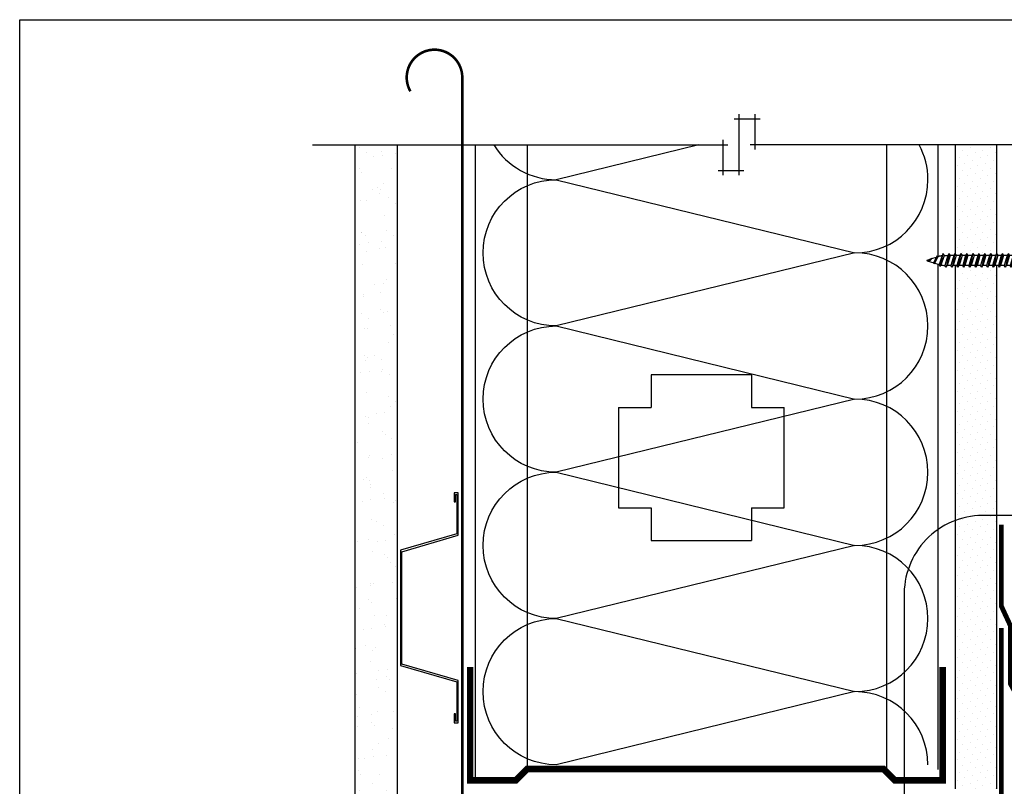
# Model space of a CAD drawing. Units: millimetres. Extents: x 3947 to 15586, y 1066 to 15179.
# Drawn here: x 7749 to 8051, y 3459 to 3694 of the extents above; entities that cross this region are included whole.
import ezdxf

# ---------------------------------------------------------------- set-up
doc = ezdxf.new("R2010")
doc.units = ezdxf.units.MM
doc.header["$LTSCALE"] = 50
doc.linetypes.add('ACAD_ISO10W100', pattern=[18, 12, -3, 0, -3])
doc.linetypes.add('HIDDEN', pattern=[9.524999999999999, 6.35, -3.175])
for name, color, linetype in [('Blanc .25', 7, 'Continuous'), ('Gris .08', 8, 'Continuous'), ('Rouge .15', 1, 'Continuous')]:
    doc.layers.add(name, color=color, linetype=linetype)
pattern_1 = [(315, (0, 0), (2.357317231780653, 0.7857724105935503), [0, -2.2225])]

# ---------------------------------------------------------------- blocks, each defined once
blk = doc.blocks.new('Dw_22')
at = {"layer": 'Rouge .15', "linetype": 'ByBlock'}
blk.add_lwpolyline([(1.5, 2.75), (1.5, 0), (0, 0), (0, 12.94955714028815), (21.15935587089119, 17.9987384507327), (21.15935587089119, 20.674306090567), (21.1593558708912, 49.825693909433), (21.1593558708912, 52.50126154926731), (0, 57.55044285971185), (0, 70.5), (1.5, 70.5), (1.5, 67.75), (1, 67.75), (1, 70), (0.5, 70), (0.5, 57.94955714028815), (21.6593558708912, 52.91333989690378), (21.6593558708912, 49.674306090567), (21.65935587089119, 20.825693909433), (21.65935587089119, 17.58666010309622), (0.5, 12.55044285971186), (0.5, 0.5), (1, 0.5), (1, 2.75)], close=True, dxfattribs=at)
blk = doc.blocks.new('A$C09104A6B')
at = {"layer": 'Gris .08'}
for p, q in [((-28.4281081896608, 22.0253614121757), (-27.52238244391918, 24.52760907131847)), ((-28.3040574273379, 22.24022363523432), (-27.35457283496799, 24.23695430261751)), ((-27.52238244391918, 24.5276090713187), (-27.76488425837464, 24.1075836077539)), ((-27.52238244391918, 24.5276090713187), (-27.35457283496799, 24.23695430261751)), ((-27.35457283496782, 24.23695430261751), (-27.11934131212444, 24.3349870661009)), ((-27.11934131212444, 24.3349870661009), (-26.93523554027887, 24.40932981736865)), ((-26.93523554027887, 24.40932981736865), (-26.78690332097181, 24.46410557116315)), ((-26.06335700915354, 24.58701316292082), (-26.92239472955878, 21.8045870599849)), ((-26.78690332097181, 24.46410557116315), (-26.65899245574376, 24.50343734222907)), ((-26.65899245574376, 24.50343734222907), (-26.53615074613565, 24.53144814530947)), ((-26.616656987285, 21.27503375657466), (-25.71093124154338, 25.19743249831709)), ((-26.53615074613565, 24.53144814530947), (-26.40302599368788, 24.55226099514835)), ((-25.35952838339215, 24.58878489407585), (-26.40508854567326, 21.64148104672586)), ((-26.40302599368788, 24.55226099514835), (-26.24426599994126, 24.56999890648945)), ((-26.24426599994126, 24.56999890648945), (-26.06335700915292, 24.58701316292104)), ((-25.71093124154338, 25.19743249831709), (-26.06335700915354, 24.58701316292082)), ((-25.71093124154338, 25.19743249831709), (-25.35952838339215, 24.58878489407585)), ((-24.25088362117406, 24.58878489407585), (-25.15660907780818, 21.58902170174202)), ((-23.89948076302476, 25.19743249831709), (-24.80520621965683, 20.98037409750055)), ((-23.54807790487359, 24.58878489407585), (-24.45380336150753, 21.58902170174202)), ((-23.89948076302476, 25.19743249831709), (-24.25088362117406, 24.58878489407585)), ((-23.89948076302476, 25.19743249831709), (-23.54807790487359, 24.58878489407585)), ((-22.43943249053211, 24.58878489407585), (-23.54807790487359, 24.58878489407585)), ((-22.43943249053211, 24.58878489407585), (-23.34508577895041, 21.58902170174202)), ((-22.08802963238286, 25.19743249831732), (-22.99368292079924, 20.98037409750055)), ((-21.73662677423152, 24.58878489407585), (-22.64228006264982, 21.58902170174202)), ((-22.08802963238286, 25.19743249831732), (-22.43943249053211, 24.58878489407585)), ((-22.08802963238286, 25.19743249831732), (-21.73662677423152, 24.58878489407585)), ((-20.62798135989009, 24.58878489407585), (-21.73662677423152, 24.58878489407585)), ((-20.62798135989009, 24.58878489407585), (-21.5336346483084, 21.58902170174202)), ((-20.27657850174074, 25.19743249831732), (-21.18223179015705, 20.98037409750055)), ((-19.9251756435895, 24.58878489407585), (-20.83082893200775, 21.58902170174202)), ((-20.27657850174074, 25.19743249831732), (-20.62798135989009, 24.58878489407585)), ((-20.27657850174074, 25.19743249831732), (-19.9251756435895, 24.58878489407585)), ((-18.81653022924802, 24.58878489407585), (-19.9251756435895, 24.58878489407585)), ((-18.81653022924802, 24.58878489407585), (-19.72225568588214, 21.58902170174202)), ((-18.46512737109872, 25.19743249831709), (-19.37085282773079, 20.98037409750055)), ((-18.11372451294755, 24.58878489407585), (-19.01944996958149, 21.58902170174202)), ((-18.46512737109872, 25.19743249831709), (-18.81653022924802, 24.58878489407585)), ((-18.46512737109872, 25.19743249831709), (-18.11372451294755, 24.58878489407585)), ((-16.92985087173565, 24.58878489407585), (-18.11372451294755, 24.58878489407607)), ((-16.92985087173565, 24.58878489407585), (-17.8355041601539, 21.58902170174202)), ((-16.5784480135843, 25.19743249831732), (-17.48410130200266, 20.98037409750055)), ((-16.22704515543506, 24.58878489407585), (-17.13269844385342, 21.58902170174202)), ((-16.5784480135843, 25.19743249831732), (-16.92985087173565, 24.58878489407585)), ((-16.5784480135843, 25.19743249831732), (-16.22704515543506, 24.58878489407585)), ((-15.11839974109358, 24.58878489407585), (-16.22704515543506, 24.58878489407585)), ((-15.11839974109358, 24.58878489407585), (-16.02405302951183, 21.58902170174202)), ((-14.76699688294234, 25.19743249831731), (-15.67265017136065, 20.98037409750055)), ((-14.41559402479304, 24.58878489407584), (-15.32124731321129, 21.58902170174202)), ((-14.76699688294234, 25.19743249831731), (-15.11839974109358, 24.58878489407585)), ((-14.76699688294234, 25.19743249831731), (-14.41559402479304, 24.58878489407584)), ((-13.30694861045156, 24.58878489407584), (-14.41559402479304, 24.58878489407584)), ((-13.30694861045156, 24.58878489407584), (-14.21260189886987, 21.58902170174201)), ((-12.95554575230022, 25.19743249831731), (-13.86119904071852, 20.98037409750054)), ((-12.60414289415092, 24.58878489407584), (-13.50979618256917, 21.58902170174201)), ((-12.95554575230022, 25.19743249831731), (-13.30694861045156, 24.58878489407584)), ((-12.95554575230022, 25.19743249831731), (-12.60414289415092, 24.58878489407584)), ((-11.49549747980944, 24.58878489407584), (-12.60414289415092, 24.58878489407584)), ((-11.49549747980944, 24.58878489407584), (-12.40115076822774, 21.58902170174201)), ((-11.14409462166019, 25.19743249831731), (-12.04974791007657, 20.98037409750054)), ((-10.79269176350885, 24.58878489407584), (-11.69834505192716, 21.58902170174201)), ((-11.14409462166019, 25.19743249831731), (-11.49549747980944, 24.58878489407584)), ((-11.14409462166019, 25.19743249831731), (-10.79269176350885, 24.58878489407584)), ((-9.684046349167424, 24.58878489407584), (-10.79269176350885, 24.58878489407584)), ((-9.684046349167424, 24.58878489407584), (-10.58969963758573, 21.58902170174201)), ((-9.332643491018068, 25.19743249831731), (-10.23829677943439, 20.98037409750054)), ((-8.981240632866836, 24.58878489407584), (-9.886893921285086, 21.58902170174201)), ((-9.332643491018068, 25.19743249831731), (-9.684046349167424, 24.58878489407584)), ((-9.332643491018068, 25.19743249831731), (-8.981240632866836, 24.58878489407584)), ((-7.872595218525355, 24.58878489407584), (-8.981240632866836, 24.58878489407584)), ((-7.872595218525355, 24.58878489407584), (-8.778248506943662, 21.58902170174201)), ((-7.521192360375998, 25.19743249831731), (-8.426845648792316, 20.98037409750054)), ((-7.169789502224766, 24.58878489407584), (-8.075442790643017, 21.58902170174201)), ((-7.521192360375998, 25.19743249831731), (-7.872595218525355, 24.58878489407584)), ((-7.521192360375998, 25.19743249831731), (-7.169789502224766, 24.58878489407584)), ((-6.061144087883285, 24.58878489407584), (-7.169789502224766, 24.58878489407584)), ((-6.061144087883285, 24.58878489407584), (-6.966797376301592, 21.58902170174201)), ((-5.709741229733929, 25.19743249831731), (-6.615394518150246, 20.98037409750054)), ((-5.358338371582697, 24.58878489407584), (-6.263991660000947, 21.58902170174201)), ((-5.709741229733929, 25.19743249831731), (-6.061144087883285, 24.58878489407584)), ((-5.709741229733929, 25.19743249831731), (-5.358338371582697, 24.58878489407584)), ((-4.249692957241216, 24.58878489407584), (-5.358338371582697, 24.58878489407584)), ((-4.249692957241216, 24.58878489407584), (-5.155346245659523, 21.58902170174201)), ((-3.898290099091859, 25.19743249831731), (-4.803943387508177, 20.98037409750054)), ((-3.546887240940627, 24.58878489407584), (-4.452540529358878, 21.58902170174201)), ((-3.898290099091859, 25.19743249831731), (-4.249692957241216, 24.58878489407584)), ((-3.898290099091859, 25.19743249831731), (-3.546887240940627, 24.58878489407584)), ((-2.438241826599146, 24.58878489407584), (-3.546887240940627, 24.58878489407584)), ((-2.438241826599146, 24.58878489407584), (-3.343895115017453, 21.58902170174201)), ((-2.08683896844979, 25.19743249831731), (-2.992492256866107, 20.98037409750054)), ((-1.735436110298558, 24.58878489407584), (-2.641089398716808, 21.58902170174201)), ((-2.08683896844979, 25.19743249831731), (-2.438241826599146, 24.58878489407584)), ((-2.08683896844979, 25.19743249831731), (-1.735436110298558, 24.58878489407584)), ((-0.6267906959570766, 24.58878489407584), (-1.735436110298558, 24.58878489407584)), ((-0.6267906959570766, 24.58878489407584), (-1.532443984375384, 21.58902170174201)), ((-0.2753878378077204, 25.19743249831731), (-1.181041126224038, 20.98037409750054)), ((0.07601502034351171, 24.58878489407584), (-0.8296382680747385, 21.58902170174201)), ((-0.2753878378077204, 25.19743249831731), (-0.6267906959570766, 24.58878489407584)), ((-0.2753878378077204, 25.19743249831731), (0.07601502034351171, 24.58878489407584)), ((1.184660434684993, 24.58878489407584), (0.07601502034351171, 24.58878489407584)), ((1.184660434684993, 24.58878489407584), (0.2790071462666859, 21.58902170174201)), ((1.536063292834349, 25.19743249831731), (0.6304100044180316, 20.98037409750054)), ((1.887466150985581, 24.58878489407584), (0.981812862567331, 21.58902170174201)), ((1.536063292834349, 25.19743249831731), (1.184660434684993, 24.58878489407584)), ((1.536063292834349, 25.19743249831731), (1.887466150985581, 24.58878489407584)), ((2.996111565327062, 24.58878489407584), (1.887466150985581, 24.58878489407584)), ((2.996111565327062, 24.58878489407584), (2.090458276908755, 21.58902170174201)), ((3.347514423476419, 25.19743249831731), (2.441861135060101, 20.98037409750054)), ((3.698917281627651, 24.58878489407584), (2.793263993209401, 21.58902170174201)), ((3.347514423476419, 25.19743249831731), (2.996111565327062, 24.58878489407584)), ((3.347514423476419, 25.19743249831731), (3.698917281627651, 24.58878489407584)), ((4.807562695969132, 24.58878489407584), (3.698917281627651, 24.58878489407584)), ((4.807562695969132, 24.58878489407584), (3.901909407550825, 21.58902170174201)), ((5.158965554118488, 25.19743249831731), (4.253312265702171, 20.98037409750054)), ((5.51036841226972, 24.58878489407584), (4.60471512385147, 21.58902170174201)), ((5.158965554118488, 25.19743249831731), (4.807562695969132, 24.58878489407584)), ((5.158965554118488, 25.19743249831731), (5.51036841226972, 24.58878489407584)), ((6.619013826611205, 24.58878489407584), (5.510368412269724, 24.58878489407584)), ((6.619013826611205, 24.58878489407584), (5.713360538192898, 21.58902170174201)), ((6.970416684760561, 25.19743249831731), (6.064763396344244, 20.98037409750054)), ((7.321819542911793, 24.58878489407584), (6.416166254493543, 21.58902170174201)), ((6.970416684760561, 25.19743249831731), (6.619013826611205, 24.58878489407584)), ((6.970416684760561, 25.19743249831731), (7.321819542911793, 24.58878489407584)), ((8.430464957253275, 24.58878489407584), (7.321819542911793, 24.58878489407584)), ((8.430464957253275, 24.58878489407584), (7.524811668834968, 21.58902170174201)), ((8.78186781540263, 25.19743249831731), (7.876214526986313, 20.98037409750054)), ((9.133270673553863, 24.58878489407584), (8.227617385135613, 21.58902170174201)), ((8.78186781540263, 25.19743249831731), (8.430464957253275, 24.58878489407584)), ((8.78186781540263, 25.19743249831731), (9.133270673553863, 24.58878489407584)), ((10.24191608789534, 24.58878489407584), (9.133270673553863, 24.58878489407584)), ((10.24191608789534, 24.58878489407584), (9.336262799477037, 21.58902170174201)), ((10.5933189460447, 25.19743249831731), (9.687665657628383, 20.98037409750054)), ((10.94472180419593, 24.58878489407584), (10.03906851577768, 21.58902170174201)), ((10.5933189460447, 25.19743249831731), (10.24191608789534, 24.58878489407584)), ((10.5933189460447, 25.19743249831731), (10.94472180419593, 24.58878489407584)), ((12.05336721853741, 24.58878489407584), (10.94472180419593, 24.58878489407584)), ((12.05336721853741, 24.58878489407584), (11.14771393011911, 21.58902170174201)), ((12.40477007668677, 25.19743249831731), (11.49911678827045, 20.98037409750054)), ((12.756172934838, 24.58878489407584), (11.85051964641975, 21.58902170174201)), ((12.40477007668677, 25.19743249831731), (12.05336721853741, 24.58878489407584)), ((12.40477007668677, 25.19743249831731), (12.756172934838, 24.58878489407584)), ((13.86481834917948, 24.58878489407584), (12.756172934838, 24.58878489407584)), ((13.86481834917948, 24.58878489407584), (12.95916506076117, 21.58902170174201)), ((14.21622120732884, 25.19743249831731), (13.31056791891252, 20.98037409750054)), ((14.56762406548007, 24.58878489407584), (13.66197077706182, 21.58902170174201)), ((14.21622120732884, 25.19743249831731), (13.86481834917948, 24.58878489407584)), ((14.21622120732884, 25.19743249831731), (14.56762406548007, 24.58878489407584)), ((15.67626947982155, 24.58878489407584), (14.56762406548007, 24.58878489407584)), ((15.67626947982155, 24.58878489407584), (14.77061619140324, 21.58902170174201)), ((16.02767233797091, 25.19743249831731), (15.12201904955459, 20.98037409750054)), ((16.37907519612214, 24.58878489407584), (15.47342190770389, 21.58902170174201)), ((16.02767233797091, 25.19743249831731), (15.67626947982155, 24.58878489407584)), ((16.02767233797091, 25.19743249831731), (16.37907519612214, 24.58878489407584)), ((17.48772061046362, 24.58878489407584), (16.37907519612214, 24.58878489407584)), ((17.48772061046362, 24.58878489407584), (16.58206732204531, 21.58902170174201)), ((17.83912346861297, 25.19743249831731), (16.93347018019666, 20.98037409750054)), ((18.19052632676421, 24.58878489407584), (17.28487303834596, 21.58902170174201)), ((17.83912346861297, 25.19743249831731), (17.48772061046362, 24.58878489407584)), ((17.83912346861297, 25.19743249831731), (18.19052632676421, 24.58878489407584)), ((19.29917174110569, 24.58878489407584), (18.19052632676421, 24.58878489407584)), ((19.29917174110569, 24.58878489407584), (18.39351845268738, 21.58902170174201)), ((19.65057459925504, 25.19743249831731), (18.74492131083873, 20.98037409750054)), ((20.00197745740628, 24.58878489407584), (19.09632416898803, 21.58902170174201)), ((19.65057459925504, 25.19743249831731), (19.29917174110569, 24.58878489407584)), ((19.65057459925504, 25.19743249831731), (20.00197745740628, 24.58878489407584)), ((21.11062287174776, 24.58878489407584), (20.00197745740628, 24.58878489407584)), ((21.11062287174776, 24.58878489407584), (20.20496958332945, 21.58902170174201)), ((21.46202572989711, 25.19743249831731), (20.5563724414808, 20.98037409750054)), ((21.81342858804835, 24.58878489407584), (20.9077752996301, 21.58902170174201)), ((21.46202572989711, 25.19743249831731), (21.11062287174776, 24.58878489407584)), ((21.46202572989711, 25.19743249831731), (21.81342858804835, 24.58878489407584)), ((22.92207400238983, 24.58878489407584), (21.81342858804835, 24.58878489407584)), ((22.92207400238983, 24.58878489407584), (22.01642071397152, 21.58902170174201)), ((23.27347686053918, 25.19743249831731), (22.36782357212287, 20.98037409750054)), ((23.62487971869042, 24.58878489407584), (22.71922643027217, 21.58902170174201)), ((23.27347686053918, 25.19743249831731), (22.92207400238983, 24.58878489407584)), ((23.27347686053918, 25.19743249831731), (23.62487971869042, 24.58878489407584)), ((24.7335251330319, 24.58878489407584), (23.62487971869042, 24.58878489407584)), ((24.7335251330319, 24.58878489407584), (23.82787184461359, 21.58902170174201)), ((25.08492799118125, 25.19743249831731), (24.17927470276494, 20.98037409750054)), ((25.43633084933249, 24.58878489407584), (24.53067756091423, 21.58902170174201)), ((25.08492799118125, 25.19743249831731), (24.7335251330319, 24.58878489407584)), ((25.08492799118125, 25.19743249831731), (25.43633084933249, 24.58878489407584)), ((26.54497626367397, 24.58878489407584), (25.43633084933249, 24.58878489407584)), ((26.54497626367397, 24.58878489407584), (25.63932297525566, 21.58902170174201)), ((26.89637912182332, 25.19743249831731), (25.99072583340701, 20.98037409750054)), ((27.24778197997455, 24.58878489407584), (26.3421286915563, 21.58902170174201)), ((26.89637912182332, 25.19743249831731), (26.54497626367397, 24.58878489407584)), ((26.89637912182332, 25.19743249831731), (27.24778197997455, 24.58878489407584)), ((28.35642739431604, 24.58878489407584), (27.24778197997455, 24.58878489407584)), ((28.35642739431604, 24.58878489407584), (27.45077410589773, 21.58902170174201)), ((28.70783025246539, 25.1974324983173), (27.80217696404907, 20.98037409750054)), ((29.05923311061662, 24.58878489407584), (28.15357982219837, 21.58902170174201)), ((28.70783025246539, 25.1974324983173), (28.35642739431604, 24.58878489407584)), ((28.70783025246539, 25.1974324983173), (29.05923311061662, 24.58878489407584)), ((30.16787852495811, 24.58878489407584), (29.05923311061662, 24.58878489407584)), ((30.16787852495811, 24.58878489407584), (29.2622252365398, 21.58902170174201)), ((30.51928138310746, 25.1974324983173), (29.61362809469114, 20.98037409750054)), ((30.87068424125869, 24.58878489407584), (29.96503095284044, 21.58902170174201)), ((30.51928138310746, 25.1974324983173), (30.16787852495811, 24.58878489407584)), ((30.51928138310746, 25.1974324983173), (30.87068424125869, 24.58878489407584)), ((31.97932965560017, 24.58878489407584), (30.87068424125869, 24.58878489407584)), ((31.97932965560017, 24.58878489407584), (31.07367636718187, 21.58902170174201)), ((32.33073251374953, 25.1974324983173), (31.42507922533321, 20.98037409750054)), ((32.68213537190076, 24.58878489407584), (31.77648208348251, 21.58902170174201)), ((32.33073251374953, 25.1974324983173), (31.97932965560017, 24.58878489407584)), ((32.33073251374953, 25.1974324983173), (32.68213537190076, 24.58878489407584)), ((33.79078078624224, 24.58878489407584), (32.68213537190076, 24.58878489407584)), ((33.79078078624224, 24.58878489407584), (32.88512749782393, 21.58902170174201)), ((34.14218364439159, 25.19743249831731), (33.23653035597528, 20.98037409750054)), ((34.49358650254283, 24.58878489407584), (33.58793321412458, 21.58902170174201)), ((34.14218364439159, 25.19743249831731), (33.79078078624224, 24.58878489407584)), ((34.14218364439159, 25.19743249831731), (34.49358650254283, 24.58878489407584)), ((35.60223191688431, 24.58878489407584), (34.49358650254283, 24.58878489407584)), ((35.60223191688431, 24.58878489407584), (34.696578628466, 21.58902170174201)), ((35.95363477503366, 25.19743249831731), (35.04798148661735, 20.98037409750054)), ((36.3050376331849, 24.58878489407584), (35.39938434476664, 21.58902170174201)), ((35.95363477503366, 25.19743249831731), (35.60223191688431, 24.58878489407584)), ((35.95363477503366, 25.19743249831731), (36.3050376331849, 24.58878489407584)), ((37.41368304752638, 24.58878489407584), (36.3050376331849, 24.58878489407584)), ((37.41368304752638, 24.58878489407584), (36.50802975910807, 21.58902170174201)), ((37.76508590567573, 25.19743249831731), (36.85943261725942, 20.98037409750054)), ((38.11648876382696, 24.58878489407584), (37.21083547540871, 21.58902170174201)), ((37.76508590567573, 25.19743249831731), (37.41368304752638, 24.58878489407584)), ((37.76508590567573, 25.19743249831731), (38.11648876382696, 24.58878489407584)), ((39.22513417816845, 24.58878489407584), (38.11648876382696, 24.58878489407584)), ((39.22513417816845, 24.58878489407584), (38.31948088975014, 21.58902170174201)), ((39.5765370363178, 25.19743249831731), (38.67088374790148, 20.98037409750054)), ((39.92793989446903, 24.58878489407584), (39.02228660605078, 21.58902170174201)), ((39.5765370363178, 25.19743249831731), (39.22513417816845, 24.58878489407584)), ((39.5765370363178, 25.19743249831731), (39.92793989446903, 24.58878489407584)), ((41.03658530881052, 24.58878489407584), (39.92793989446903, 24.58878489407584)), ((41.03658530881052, 24.58878489407584), (40.13093202039221, 21.58902170174201)), ((41.38798816695987, 25.19743249831731), (40.48233487854355, 20.98037409750054)), ((41.7393910251111, 24.58878489407584), (40.83373773669285, 21.58902170174201)), ((41.38798816695987, 25.19743249831731), (41.03658530881052, 24.58878489407584)), ((41.38798816695987, 25.19743249831731), (41.7393910251111, 24.58878489407584)), ((42.84803643945259, 24.58878489407584), (41.7393910251111, 24.58878489407584)), ((42.84803643945259, 24.58878489407584), (41.94238315103428, 21.58902170174201)), ((43.19943929760194, 25.19743249831731), (42.29378600918562, 20.98037409750054)), ((43.55084215575317, 24.58878489407584), (42.64518886733492, 21.58902170174201)), ((43.19943929760194, 25.19743249831731), (42.84803643945259, 24.58878489407584)), ((43.19943929760194, 25.19743249831731), (43.55084215575317, 24.58878489407584)), ((44.65948757009465, 24.58878489407584), (43.55084215575317, 24.58878489407584)), ((44.65948757009465, 24.58878489407584), (43.75383428167635, 21.58902170174201)), ((45.01089042824401, 25.19743249831731), (44.10523713982769, 20.98037409750054)), ((45.36229328639524, 24.58878489407584), (44.45663999797699, 21.58902170174201)), ((45.01089042824401, 25.19743249831731), (44.65948757009465, 24.58878489407584)), ((45.01089042824401, 25.19743249831731), (45.36229328639524, 24.58878489407584)), ((46.47093870073672, 24.58878489407584), (45.36229328639524, 24.58878489407584)), ((46.47093870073672, 24.58878489407584), (45.56528541231842, 21.58902170174201)), ((46.82234155888608, 25.19743249831731), (45.91668827046976, 20.98037409750054)), ((47.17374441703731, 24.58878489407584), (46.26809112861906, 21.58902170174201)), ((46.82234155888608, 25.19743249831731), (46.47093870073672, 24.58878489407584)), ((46.82234155888608, 25.19743249831731), (47.17374441703731, 24.58878489407584)), ((48.28238983137879, 24.58878489407584), (47.17374441703731, 24.58878489407584)), ((48.28238983137879, 24.58878489407584), (47.37673654296049, 21.58902170174201)), ((48.63379268952815, 25.19743249831731), (47.72813940111183, 20.98037409750054)), ((48.98519554767938, 24.58878489407584), (48.07954225926113, 21.58902170174201)), ((48.63379268952815, 25.19743249831731), (48.28238983137879, 24.58878489407584)), ((48.63379268952815, 25.19743249831731), (48.98519554767938, 24.58878489407584)), ((50.09384096202086, 24.58878489407584), (48.98519554767938, 24.58878489407584)), ((50.09384096202086, 24.58878489407584), (49.18818767360256, 21.58902170174201)), ((50.44524382017022, 25.19743249831731), (49.5395905317539, 20.98037409750054)), ((50.79664667832145, 24.58878489407584), (49.8909933899032, 21.58902170174201)), ((50.44524382017022, 25.19743249831731), (50.09384096202086, 24.58878489407584)), ((50.44524382017022, 25.19743249831731), (50.79664667832145, 24.58878489407584)), ((51.90529209266293, 24.58878489407584), (50.79664667832145, 24.58878489407584)), ((51.90529209266293, 24.58878489407584), (50.99963880424463, 21.58902170174201)), ((52.25669495081229, 25.19743249831731), (51.35104166239597, 20.98037409750054)), ((52.60809780896352, 24.58878489407584), (51.70244452054527, 21.58902170174201)), ((52.25669495081229, 25.19743249831731), (51.90529209266293, 24.58878489407584)), ((52.25669495081229, 25.19743249831731), (52.60809780896352, 24.58878489407584)), ((53.716743223305, 24.58878489407584), (52.60809780896352, 24.58878489407584)), ((53.716743223305, 24.58878489407584), (52.8110899348867, 21.58902170174201)), ((54.06814608145436, 25.19743249831731), (53.16249279303804, 20.98037409750054)), ((54.43916581647136, 24.58878489407584), (53.51389565118734, 21.58902170174201)), ((54.06814608145436, 25.19743249831731), (53.716743223305, 24.58878489407584)), ((54.06814608145436, 25.19743249831731), (54.43916581647136, 24.58878489407584)), ((-30.60121696152145, 23.21329134159396), (-29.44986358492684, 23.57631166680585)), ((-30.60121696152145, 22.9645152542239), (-28.60737405611291, 22.3358590009334)), ((-29.33383364629491, 23.77728141571766), (-29.44986358492684, 23.57631166680585)), ((-29.33383364629491, 23.77728141571766), (-29.25354171663479, 23.63821171410882)), ((-29.25354171663479, 23.63821171410882), (-27.76488425837464, 24.1075836077539)), ((-28.60737405611291, 22.3358590009334), (-27.76488425837464, 24.1075836077539)), ((-28.4281081896608, 22.0253614121757), (-28.60737405611291, 22.3358590009334)), ((-28.4281081896608, 22.0253614121757), (-28.3040574273379, 22.24022363523432)), ((-28.3040574273379, 22.24022363523432), (-26.92239472955878, 21.8045870599849)), ((-26.616656987285, 21.27503375657466), (-26.92239472955878, 21.8045870599849)), ((-26.616656987285, 21.27503375657466), (-26.40508854567326, 21.64148104672586)), ((-24.80520621965683, 20.98037409750055), (-25.15660907780818, 21.58902170174202)), ((-24.80520621965683, 20.98037409750055), (-24.45380336150753, 21.58902170174202)), ((-23.34508577895041, 21.58902170174202), (-24.45373119329184, 21.58902170174202)), ((-22.99368292079924, 20.98037409750055), (-23.34508577895041, 21.58902170174202)), ((-22.99368292079924, 20.98037409750055), (-22.64228006264982, 21.58902170174202)), ((-21.5336346483084, 21.58902170174202), (-22.64228006264982, 21.58902170174202)), ((-21.18223179015705, 20.98037409750055), (-21.5336346483084, 21.58902170174202)), ((-21.18223179015705, 20.98037409750055), (-20.83082893200775, 21.58902170174202)), ((-19.72218351766633, 21.58902170174202), (-20.83082893200775, 21.58902170174202)), ((-19.37085282773079, 20.98037409750055), (-19.72225568588214, 21.58902170174202)), ((-19.37085282773079, 20.98037409750055), (-19.01944996958149, 21.58902170174202)), ((-17.8355041601539, 21.58902170174202), (-19.01944996958149, 21.58902170174202)), ((-17.48410130200266, 20.98037409750055), (-17.8355041601539, 21.58902170174202)), ((-17.48410130200266, 20.98037409750055), (-17.13269844385342, 21.58902170174202)), ((-16.02405302951183, 21.58902170174202), (-17.13269844385342, 21.58902170174202)), ((-15.67265017136065, 20.98037409750055), (-16.02405302951183, 21.58902170174202)), ((-15.67265017136065, 20.98037409750055), (-15.32124731321129, 21.58902170174202)), ((-14.21260189886987, 21.58902170174201), (-15.32124731321129, 21.58902170174202)), ((-13.86119904071852, 20.98037409750054), (-14.21260189886987, 21.58902170174201)), ((-13.86119904071852, 20.98037409750054), (-13.50979618256917, 21.58902170174201)), ((-12.40115076822774, 21.58902170174201), (-13.50979618256917, 21.58902170174201)), ((-12.04974791007657, 20.98037409750054), (-12.40115076822774, 21.58902170174201)), ((-12.04974791007657, 20.98037409750054), (-11.69834505192716, 21.58902170174201)), ((-10.58969963758573, 21.58902170174201), (-11.69834505192716, 21.58902170174201)), ((-10.23829677943439, 20.98037409750054), (-10.58969963758573, 21.58902170174201)), ((-10.23829677943439, 20.98037409750054), (-9.886893921285086, 21.58902170174201)), ((-8.778248506943662, 21.58902170174201), (-9.886893921285086, 21.58902170174201)), ((-8.426845648792316, 20.98037409750054), (-8.778248506943662, 21.58902170174201)), ((-8.426845648792316, 20.98037409750054), (-8.075442790643017, 21.58902170174201)), ((-6.966797376301592, 21.58902170174201), (-8.075442790643017, 21.58902170174201)), ((-6.615394518150246, 20.98037409750054), (-6.966797376301592, 21.58902170174201)), ((-6.615394518150246, 20.98037409750054), (-6.263991660000947, 21.58902170174201)), ((-5.155346245659523, 21.58902170174201), (-6.263991660000947, 21.58902170174201)), ((-4.803943387508177, 20.98037409750054), (-5.155346245659523, 21.58902170174201)), ((-4.803943387508177, 20.98037409750054), (-4.452540529358878, 21.58902170174201)), ((-3.343895115017453, 21.58902170174201), (-4.452540529358878, 21.58902170174201)), ((-2.992492256866107, 20.98037409750054), (-3.343895115017453, 21.58902170174201)), ((-2.992492256866107, 20.98037409750054), (-2.641089398716808, 21.58902170174201)), ((-1.532443984375384, 21.58902170174201), (-2.641089398716808, 21.58902170174201)), ((-1.181041126224038, 20.98037409750054), (-1.532443984375384, 21.58902170174201)), ((-1.181041126224038, 20.98037409750054), (-0.8296382680747385, 21.58902170174201)), ((0.2790071462666859, 21.58902170174201), (-0.8296382680747385, 21.58902170174201)), ((0.6304100044180316, 20.98037409750054), (0.2790071462666859, 21.58902170174201)), ((0.6304100044180316, 20.98037409750054), (0.981812862567331, 21.58902170174201)), ((2.090458276908755, 21.58902170174201), (0.981812862567331, 21.58902170174201)), ((2.441861135060101, 20.98037409750054), (2.090458276908755, 21.58902170174201)), ((2.441861135060101, 20.98037409750054), (2.793263993209401, 21.58902170174201)), ((3.901909407550825, 21.58902170174201), (2.793263993209401, 21.58902170174201)), ((4.253312265702171, 20.98037409750054), (3.901909407550825, 21.58902170174201)), ((4.253312265702171, 20.98037409750054), (4.60471512385147, 21.58902170174201)), ((5.713360538192898, 21.58902170174201), (4.604715123851474, 21.58902170174201)), ((6.064763396344244, 20.98037409750054), (5.713360538192898, 21.58902170174201)), ((6.064763396344244, 20.98037409750054), (6.416166254493543, 21.58902170174201)), ((7.524811668834968, 21.58902170174201), (6.416166254493543, 21.58902170174201)), ((7.876214526986313, 20.98037409750054), (7.524811668834968, 21.58902170174201)), ((7.876214526986313, 20.98037409750054), (8.227617385135613, 21.58902170174201)), ((9.336262799477037, 21.58902170174201), (8.227617385135613, 21.58902170174201)), ((9.687665657628383, 20.98037409750054), (9.336262799477037, 21.58902170174201)), ((9.687665657628383, 20.98037409750054), (10.03906851577768, 21.58902170174201)), ((11.14771393011911, 21.58902170174201), (10.03906851577768, 21.58902170174201)), ((11.49911678827045, 20.98037409750054), (11.14771393011911, 21.58902170174201)), ((11.49911678827045, 20.98037409750054), (11.85051964641975, 21.58902170174201)), ((12.95916506076117, 21.58902170174201), (11.85051964641975, 21.58902170174201)), ((13.31056791891252, 20.98037409750054), (12.95916506076117, 21.58902170174201)), ((13.31056791891252, 20.98037409750054), (13.66197077706182, 21.58902170174201)), ((14.77061619140324, 21.58902170174201), (13.66197077706182, 21.58902170174201)), ((15.12201904955459, 20.98037409750054), (14.77061619140324, 21.58902170174201)), ((15.12201904955459, 20.98037409750054), (15.47342190770389, 21.58902170174201)), ((16.58206732204531, 21.58902170174201), (15.47342190770389, 21.58902170174201)), ((16.93347018019666, 20.98037409750054), (16.58206732204531, 21.58902170174201)), ((16.93347018019666, 20.98037409750054), (17.28487303834596, 21.58902170174201)), ((18.39351845268738, 21.58902170174201), (17.28487303834596, 21.58902170174201)), ((18.74492131083873, 20.98037409750054), (18.39351845268738, 21.58902170174201)), ((18.74492131083873, 20.98037409750054), (19.09632416898803, 21.58902170174201)), ((20.20496958332945, 21.58902170174201), (19.09632416898803, 21.58902170174201)), ((20.5563724414808, 20.98037409750054), (20.20496958332945, 21.58902170174201)), ((20.5563724414808, 20.98037409750054), (20.9077752996301, 21.58902170174201)), ((22.01642071397152, 21.58902170174201), (20.9077752996301, 21.58902170174201)), ((22.36782357212287, 20.98037409750054), (22.01642071397152, 21.58902170174201)), ((22.36782357212287, 20.98037409750054), (22.71922643027217, 21.58902170174201)), ((23.82787184461359, 21.58902170174201), (22.71922643027217, 21.58902170174201)), ((24.17927470276494, 20.98037409750054), (23.82787184461359, 21.58902170174201)), ((24.17927470276494, 20.98037409750054), (24.53067756091423, 21.58902170174201)), ((25.63932297525566, 21.58902170174201), (24.53067756091423, 21.58902170174201)), ((25.99072583340701, 20.98037409750054), (25.63932297525566, 21.58902170174201)), ((25.99072583340701, 20.98037409750054), (26.3421286915563, 21.58902170174201)), ((27.45077410589773, 21.58902170174201), (26.3421286915563, 21.58902170174201)), ((27.80217696404907, 20.98037409750054), (27.45077410589773, 21.58902170174201)), ((27.80217696404907, 20.98037409750054), (28.15357982219837, 21.58902170174201)), ((29.2622252365398, 21.58902170174201), (28.15357982219837, 21.58902170174201)), ((29.61362809469114, 20.98037409750054), (29.2622252365398, 21.58902170174201)), ((29.61362809469114, 20.98037409750054), (29.96503095284044, 21.58902170174201)), ((31.07367636718187, 21.58902170174201), (29.96503095284044, 21.58902170174201)), ((31.42507922533321, 20.98037409750054), (31.07367636718187, 21.58902170174201)), ((31.42507922533321, 20.98037409750054), (31.77648208348251, 21.58902170174201)), ((32.88512749782393, 21.58902170174201), (31.77648208348251, 21.58902170174201)), ((33.23653035597528, 20.98037409750054), (32.88512749782393, 21.58902170174201)), ((33.23653035597528, 20.98037409750054), (33.58793321412458, 21.58902170174201)), ((34.696578628466, 21.58902170174201), (33.58793321412458, 21.58902170174201)), ((35.04798148661735, 20.98037409750054), (34.696578628466, 21.58902170174201)), ((35.04798148661735, 20.98037409750054), (35.39938434476664, 21.58902170174201)), ((36.50802975910807, 21.58902170174201), (35.39938434476664, 21.58902170174201)), ((36.85943261725942, 20.98037409750054), (36.50802975910807, 21.58902170174201)), ((36.85943261725942, 20.98037409750054), (37.21083547540871, 21.58902170174201)), ((38.31948088975014, 21.58902170174201), (37.21083547540871, 21.58902170174201)), ((38.67088374790148, 20.98037409750054), (38.31948088975014, 21.58902170174201)), ((38.67088374790148, 20.98037409750054), (39.02228660605078, 21.58902170174201)), ((40.13093202039221, 21.58902170174201), (39.02228660605078, 21.58902170174201)), ((40.48233487854355, 20.98037409750054), (40.13093202039221, 21.58902170174201)), ((40.48233487854355, 20.98037409750054), (40.83373773669285, 21.58902170174201)), ((41.94238315103428, 21.58902170174201), (40.83373773669285, 21.58902170174201)), ((42.29378600918562, 20.98037409750054), (41.94238315103428, 21.58902170174201)), ((42.29378600918562, 20.98037409750054), (42.64518886733492, 21.58902170174201)), ((43.75383428167635, 21.58902170174201), (42.64518886733492, 21.58902170174201)), ((44.10523713982769, 20.98037409750054), (43.75383428167635, 21.58902170174201)), ((44.10523713982769, 20.98037409750054), (44.45663999797699, 21.58902170174201)), ((45.56528541231842, 21.58902170174201), (44.45663999797699, 21.58902170174201)), ((45.91668827046976, 20.98037409750054), (45.56528541231842, 21.58902170174201)), ((45.91668827046976, 20.98037409750054), (46.26809112861906, 21.58902170174201)), ((47.37673654296049, 21.58902170174201), (46.26809112861906, 21.58902170174201)), ((47.72813940111183, 20.98037409750054), (47.37673654296049, 21.58902170174201)), ((47.72813940111183, 20.98037409750054), (48.07954225926113, 21.58902170174201)), ((49.18818767360256, 21.58902170174201), (48.07954225926113, 21.58902170174201)), ((49.5395905317539, 20.98037409750054), (49.18818767360256, 21.58902170174201)), ((49.5395905317539, 20.98037409750054), (49.8909933899032, 21.58902170174201)), ((50.99963880424463, 21.58902170174201), (49.8909933899032, 21.58902170174201)), ((51.35104166239597, 20.98037409750054), (50.99963880424463, 21.58902170174201)), ((51.35104166239597, 20.98037409750054), (51.70244452054527, 21.58902170174201)), ((52.8110899348867, 21.58902170174201), (51.70244452054527, 21.58902170174201)), ((53.16249279303804, 20.98037409750054), (52.8110899348867, 21.58902170174201)), ((53.16249279303804, 20.98037409750054), (53.51389565118734, 21.58902170174201))]:
    blk.add_line(p, q, dxfattribs=at)
at = {"layer": 'Gris .08', "linetype": 'Continuous'}
blk.add_line((-25.35952838339215, 24.58878489407585), (-24.25088362117406, 24.58878489407585), dxfattribs=at)
at = {"layer": 'Gris .08', "linetype": 'HIDDEN', "ltscale": 0.005}
for p, q in [((60.66650545203356, 24.5892631734463), (54.43916581647136, 24.58878489407584)), ((60.66650545203356, 27.09751513998298), (57.35020933550874, 23.0338252883605)), ((60.66650545203356, 27.09751513998298), (60.66650545203356, 18.62628146979705)), ((60.66650545203356, 21.58902170174202), (53.51389565118734, 21.58902170174201)), ((60.66650545203356, 18.69274736269779), (57.35020933550874, 23.0338252883605))]:
    blk.add_line(p, q, dxfattribs=at)
at = {"layer": 'Gris .08', "const_width": 0.5}
for points in [[(58.78245483726187, 32.0541430911635), (58.78245483726187, 42.50199658458723, -0.2441699964795767), (60.87241487931806, 44.50199658458723), (60.86851414301782, 44.50199658458723), (60.86851414301782, 1.56565399213423), (60.87241487931806, 1.56565399213423, -0.1647487499548345), (58.78245483726187, 3.56565399213423), (58.78245483726187, 14.12366350465435)], [(58.78245483726187, 14.12366350465433, 0.09884217173482077), (57.25766741243905, 21.24094176562632, -0.2332944842380135), (57.25766741243905, 24.98156505298294, 0.1066578832109278), (58.78245483726187, 32.0541430911635, -13.32222070344691)]]:
    blk.add_lwpolyline(points, format="xyb", dxfattribs=at)
at = {"layer": 'Gris .08'}
blk.add_lwpolyline([(-26.40508854567326, 21.64148104672586), (-26.34805674196797, 21.62416536449473), (-26.29199242442507, 21.61115298790697), (-26.22226497428368, 21.60182915901328), (-26.12424377277483, 21.59557911986508), (-25.98329820113803, 21.59178811251263), (-25.78479764060614, 21.58984137900734), (-25.51411147241844, 21.58912416140015), (-25.15660907780818, 21.58902170174202)], dxfattribs=at)
for centre, radius, start, end in [((-30.56199756199583, 23.0889032979087), 0.1304244866232, 107.4999999999999, 252.5000000000001), ((-30.10815065492056, 23.85604203845765), 0.7783123187651004, 260.2797428453148, 354.1920631957498), ((-29.97873368872819, 23.78033013374011), 0.7389864962149526, 249.3321203724261, 348.912065825873), ((-30.20545497210525, 23.91708169239451), 0.8288803018023357, 267.6418997870928, 335.724731791631)]:
    blk.add_arc(centre, radius, start, end, dxfattribs=at)

msp = doc.modelspace()

# ---------------------------------------------------------------- hatches: boundary and pattern name
at = {"layer": 'Blanc .25'}
h = msp.add_hatch(dxfattribs=at)
h.set_pattern_fill('AR-SAND,_O', color=256, scale=0.2)
h.set_pattern_definition([(37.50000000000001, (0, 0), (-0.3200062591968091, 9.788264746586847), [0, -7.721600000000001, 0, -8.636000000000001, 0, -8.255]), (7.499999999999999, (0, 0), (8.990465662760053, 14.33650201136709), [0, -4.1656, 0, -6.959600000000001, 0, -2.667]), (327.5, (-6.2484, 0), (15.81984740482916, 0.02874369357091382), [0, -2.54, 0, -9.144, 0, -11.938]), (317.5, (-6.2484, 0), (15.27112904944594, 4.458586465144324), [0, -1.27, 0, -5.9944, 0, -6.858000000000001])])
h.paths.add_polyline_path([(7864.998618206797, 3655.536164166992), (7851.998618206803, 3655.536164166991), (7851.998618206819, 3447.510870583948), (7853.945807638967, 3426.572531732051), (7851.998618206821, 3424.625342299882), (7851.99861820682, 3422.110870594606), (7854.513089929346, 3422.110870594608), (7856.460279352887, 3424.058060018161), (7877.398618113765, 3422.110870594623), (7929.435386528577, 3422.110870594657), (7950.373725382454, 3424.05806002687), (7950.373725382438, 3422.110870594671), (7952.131063985815, 3422.110870594673), (7952.1310639858, 3434.81087059467), (7864.998618206798, 3434.810870594611)])
at = {"layer": 'Rouge .15'}
h = msp.add_hatch(dxfattribs=at)
h.set_pattern_fill('DOTS', color=256, scale=1.4, angle=-45.00000000000001, style=0)
h.set_pattern_definition(pattern_1)
edge = h.paths.add_edge_path()
edge.add_line((8048.922789312965, 3617.547143475014), (8036.222789312964, 3617.547143475014))
edge.add_line((8036.222789312964, 3617.547143475014), (8036.222789312965, 3540.280927849694))
edge.add_arc((8044.752006466977, 3517.673488500916), 24.16286115444521, 90.35364901886197, 110.6702272264236, ccw=False)
edge.add_line((8044.602866024972, 3541.835889381159), (8048.922789312965, 3541.835889381159))
edge.add_line((8048.922789312965, 3541.835889381159), (8048.922789312965, 3617.547143475014))
h.paths.add_polyline_path([(8036.222789312964, 3622.158855456401), (8048.922789312965, 3622.158730813424), (8048.922789312965, 3655.536164166992), (8036.222789312963, 3655.536164166993)])
h = msp.add_hatch(dxfattribs=at)
h.set_pattern_fill('DOTS', color=256, scale=1.4, angle=-45.00000000000001, style=0)
h.set_pattern_definition(pattern_1)
h.paths.add_polyline_path([(8048.922789312964, 3541.835889381158), (8044.602866024972, 3541.835889381159, 0.08888073875115118), (8036.222789312965, 3540.280927849694), (8036.222789312968, 3457.936843320374), (8048.922789312963, 3457.936843320384)])

# ---------------------------------------------------------------- linework, layer by layer
at = {"layer": 'Blanc .25', "linetype": 'ACAD_ISO10W100', "ltscale": 0.02, "const_width": 0.7999999999999998}
msp.add_lwpolyline([(7885.013104510433, 3676.170862810945, 1.302139933844338), (7869.087427915935, 3671.917327067094)], format="xyb", dxfattribs=at)
at = {"layer": 'Blanc .25', "linetype": 'ACAD_ISO10W100', "ltscale": 0.02, "const_width": 0.8}
msp.add_lwpolyline([(8007.165109736531, 3437.172264764731), (7885.024547762127, 3437.172264764731), (7885.013104510433, 3676.170862810945)], dxfattribs=at)
at = {"layer": 'Blanc .25', "linetype": 'Continuous', "ltscale": 0.375, "const_width": 1.5}
for points in [[(8050.423492295482, 3538.982825356269), (8050.42349229548, 3513.982825356269), (8053.223143446356, 3507.946740106309), (8053.223143446356, 3490.164286652771), (8056.043615760427, 3485.032409838538), (8056.043615760427, 3442.285581255495)], [(8050.42349229548, 3507.354001358835), (8050.42349229548, 3412.8720114889)]]:
    msp.add_lwpolyline(points, dxfattribs=at)
at = {"layer": 'Blanc .25', "const_width": 2}
msp.add_lwpolyline([(7887.41130805462, 3495.392826797625), (7887.411308054635, 3460.559493464195), (7901.403443562212, 3460.559493464194), (7904.885274864853, 3464.041324766836), (8014.257331412618, 3464.041324766835), (8017.739162715154, 3460.5594934643), (8032.426092907037, 3460.559493464311), (8032.426092907051, 3495.392826797625)], dxfattribs=at)
at = {"layer": 'Defpoints'}
msp.add_lwpolyline([(7749.203973711519, 3693.896888093682), (8490.243523360556, 3693.896888093682), (8490.243523360556, 2941.866142727887), (7749.203973711519, 2941.866142727887)], close=True, dxfattribs=at)
at = {"layer": 'Gris .08'}
for p, q in [((7969.93808623427, 3646.167800120573), (7969.93808623427, 3664.904528213411)), ((7974.876433765647, 3654.036164166992), (7974.876433765647, 3664.904528213411)), ((7976.376433765647, 3663.404528213411), (7968.43808623427, 3663.404528213411)), ((7964.999738702893, 3657.036164166992), (7964.999738702893, 3646.167800120573)), ((7838.998618206804, 3655.536164166991), (7966.499738702893, 3655.536164166992)), ((7888.998618206797, 3655.536164166992), (7888.998618206796, 3460.559493464195)), ((7904.885274864853, 3655.536164166992), (7904.885274864853, 3463.9239899307)), ((7957.608486315172, 3655.536164166992), (7913.819082162869, 3644.816181918698)), ((8140.734764712482, 3655.536164166992), (7973.376433765647, 3655.536164166992)), ((8015.224332917329, 3655.536164166992), (8015.224332917329, 3463.923989930699)), ((8030.910989575388, 3655.536164166992), (8030.910989575387, 3621.180642094174)), ((7963.499738702893, 3647.667800120573), (7971.43808623427, 3647.667800120573)), ((8030.910989575389, 3618.904934713823), (8030.910989575388, 3463.9239899307)), ((7942.928431526481, 3584.98660535406), (7942.928431526481, 3574.98660535406)), ((7973.728431526484, 3584.98660535406), (7973.728431526484, 3574.98660535406)), ((7932.928431526481, 3574.98660535406), (7942.928431526481, 3574.98660535406)), ((7973.728431526484, 3574.98660535406), (7983.728431526484, 3574.98660535406)), ((7932.928431526481, 3544.186605354058), (7942.928431526481, 3544.186605354058)), ((7942.928431526481, 3544.186605354058), (7942.928431526481, 3534.186605354058)), ((7973.728431526484, 3544.186605354058), (7973.728431526484, 3534.186605354058)), ((7973.728431526484, 3544.186605354058), (7983.728431526484, 3544.186605354058))]:
    msp.add_line(p, q, dxfattribs=at)
for points in [[(8027.890709008034, 3599.94873013826, 0.414213562373095), (8005.457034817642, 3622.382404328881), (7913.819082162869, 3599.948730138829, -0.9999999999999999), (7913.819082163107, 3644.816078519848), (8005.457034817642, 3622.382404328881, 0.4142135623730908), (8027.890709008272, 3644.816078519278, 0.4142135623730908)], [(8027.890709008034, 3555.081278457328, 0.414213562373095), (8005.457034817642, 3577.514952647949), (7913.819082162869, 3555.081278457897, -0.9999999999999999), (7913.819082163107, 3599.948626838916), (8005.457034817642, 3577.514952647949, 0.4142135623730908), (8027.890709008272, 3599.948626838346, 0.4142135623730908)], [(8027.890709007821, 3510.21393007631, 0.414213562373095), (8005.457034817431, 3532.647604266931), (7913.819082162658, 3510.213930076886, -0.9999999999999999), (7913.819082162869, 3555.081278457898), (8005.457034817431, 3532.647604266931, 0.4142135623730908), (8027.890709008034, 3555.081278457328, 0.4142135623730908)], [(8027.890709008034, 3465.34643954513, 0.414213562373095), (8005.457034817642, 3487.780113735751), (7913.819082162869, 3465.346439545699, -0.9999999999999999), (7913.819082163107, 3510.213787926718), (8005.457034817642, 3487.780113735751, 0.4142135623730908), (8027.890709008272, 3510.213787926148, 0.4142135623730908)]]:
    msp.add_lwpolyline(points, format="xyb", dxfattribs=at)
for points in [[(7973.728431526484, 3584.98660535406), (7942.928431526481, 3584.98660535406)], [(7932.928431526481, 3574.98660535406), (7932.928431526481, 3544.186605354058)], [(7983.728431526484, 3544.186605354058), (7983.728431526484, 3574.98660535406)], [(7942.928431526481, 3534.186605354058), (7973.728431526484, 3534.186605354058)]]:
    msp.add_lwpolyline(points, dxfattribs=at)
for centre, radius, start, end in [((7913.819082162988, 3667.249856109207), 22.43367419050946, 211.4764272173828, 269.9999999996957), ((8005.457034817528, 3644.816181918243), 22.43367419050628, 359.9999999997062, 28.54522441374802)]:
    msp.add_arc(centre, radius, start, end, dxfattribs=at)
at = {"layer": 'Rouge .15'}
for p, q in [((7851.998618206804, 3655.536164166992), (7851.998618206821, 3422.110870594607)), ((7864.998618206797, 3655.536164166992), (7864.998618206797, 3434.810870594611)), ((8036.222789312963, 3655.536164166992), (8036.222789312966, 3622.095076608541)), ((8048.922789312964, 3655.536164166992), (8048.922789312965, 3622.126703416171)), ((8036.222789312965, 3618.550445021222), (8036.222789312966, 3457.936843320374)), ((8048.922789312963, 3618.550445021222), (8048.922789312965, 3457.936843320384))]:
    msp.add_line(p, q, dxfattribs=at)
msp.add_lwpolyline([(8045.603667251131, 3361.422218786351), (8118.295494300224, 3361.422218786351, 0.3884095668105237), (8146.519678126469, 3386.422218786351), (8146.519678126471, 3516.835889381158, 0.414213562373095), (8121.519678126471, 3541.835889381158), (8044.602866024972, 3541.835889381159, 0.4225856749726944), (8020.603667251131, 3516.835889381159), (8020.603667251131, 3386.422218786351, 0.414213562373095)], format="xyb", close=True, dxfattribs=at)

# ---------------------------------------------------------------- block references
at = {"layer": 'Gris .08'}
msp.add_blockref('A$C09104A6B', (8058.273996001715, 3596.96142331948), dxfattribs=at)
at = {"layer": 'Rouge .15', "xscale": -0.8200000000069849, "zscale": 0.82}
msp.add_blockref('Dw_22', (7883.77058565131, 3478.218471353719), dxfattribs=at)

doc.saveas('drawing.dxf')
